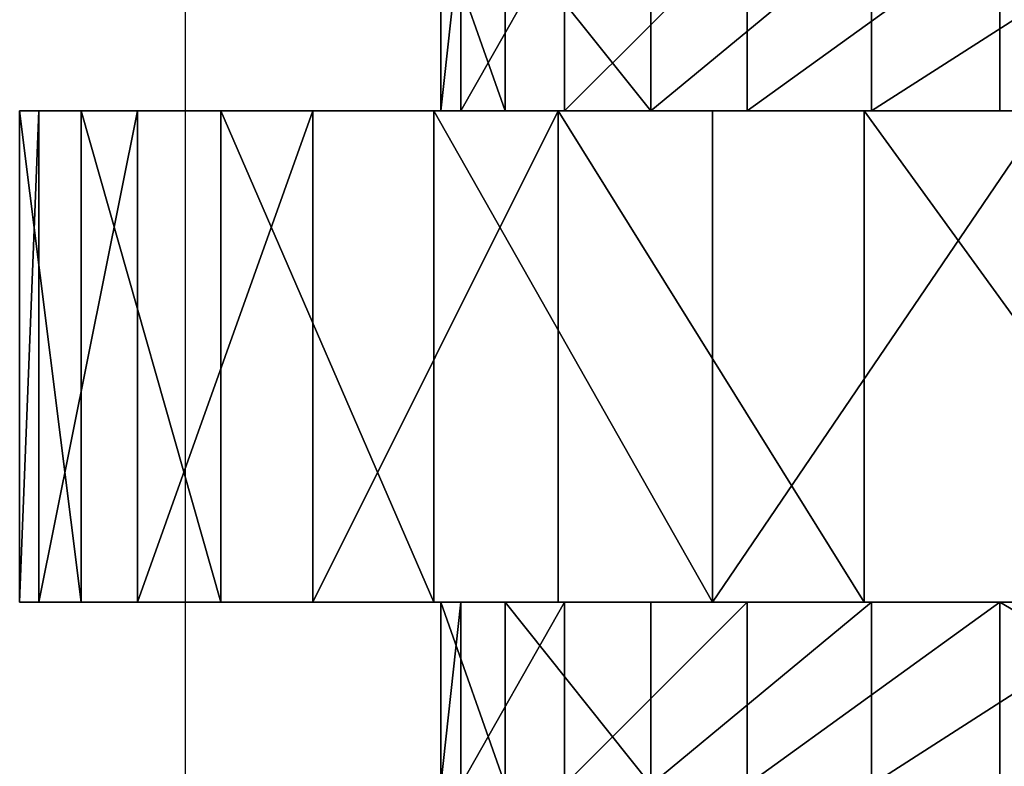
# Model space of a CAD drawing. Units: centimetres. Extents: x -191 to 194, y -163 to 158.
# Drawn here: x -23 to -22, y -10 to -10 of the extents above; entities that cross this region are included whole.
import ezdxf

# ---------------------------------------------------------------- set-up
doc = ezdxf.new("R2010")
doc.units = ezdxf.units.CM
doc.header["$LTSCALE"] = 2.54

# ---------------------------------------------------------------- blocks, each defined once
blk = doc.blocks.new('3DGeom~1408_Defintion')
at = {"color": 0}
for p, q in [((239.71, 1815.83, 253.06), (239.71, 1780.7, 253.06)), ((239.71, 1815.83, 253.06), (239.71, 1780.7, 253.06)), ((265.67, 1815.83, -225.66), (265.67, 1780.7, -225.66)), ((265.67, 1815.83, -225.66), (265.67, 1780.7, -225.66)), ((288.51, 1815.83, 195.62), (288.51, 1780.7, 195.62)), ((288.51, 1815.83, 195.62), (288.51, 1780.7, 195.62)), ((307.97, 1815.83, -163.28), (307.97, 1780.7, -163.28)), ((307.97, 1815.83, -163.28), (307.97, 1780.7, -163.28)), ((323.82, 1815.83, 129.02), (323.82, 1780.7, 129.02)), ((323.82, 1815.83, 129.02), (323.82, 1780.7, 129.02)), ((335.87, 1815.83, -93.25), (335.87, 1780.7, -93.25)), ((335.87, 1815.83, -93.25), (335.87, 1780.7, -93.25)), ((343.98, 1815.83, 56.39), (343.98, 1780.7, 56.39)), ((343.98, 1815.83, 56.39), (343.98, 1780.7, 56.39)), ((348.06, 1815.83, -18.87), (348.06, 1780.7, -18.87)), ((348.06, 1815.83, -18.87), (348.06, 1780.7, -18.87)), ((179.71, 1780.7, 298.68), (239.71, 1780.7, 253.06)), ((239.71, 1780.7, 253.06), (179.71, 1780.7, 298.68)), ((196.87, 1780.7, 381.88), (265.58, 1780.7, 337.72)), ((265.58, 1780.7, 337.72), (196.87, 1780.7, 381.88)), ((265.67, 1780.7, -225.66), (210.95, 1780.7, -277.5)), ((210.95, 1780.7, -277.5), (265.67, 1780.7, -225.66)), ((296.48, 1780.7, -310.94), (232.28, 1780.7, -361.43)), ((232.28, 1780.7, -361.43), (296.48, 1780.7, -310.94)), ((239.71, 1780.7, 253.06), (288.51, 1780.7, 195.62)), ((288.51, 1780.7, 195.62), (239.71, 1780.7, 253.06)), ((265.58, 1780.7, 337.72), (324.7, 1780.7, 281.35)), ((324.7, 1780.7, 281.35), (265.58, 1780.7, 337.72)), ((265.58, 1780.7, 337.72), (265.58, 1686.13, 337.72)), ((265.58, 1780.7, 337.72), (265.58, 1686.13, 337.72)), ((307.97, 1780.7, -163.28), (265.67, 1780.7, -225.66)), ((265.67, 1780.7, -225.66), (307.97, 1780.7, -163.28)), ((288.51, 1780.7, 195.62), (323.82, 1780.7, 129.02)), ((323.82, 1780.7, 129.02), (288.51, 1780.7, 195.62)), ((349.97, 1780.7, -249.21), (296.48, 1780.7, -310.94)), ((296.48, 1780.7, -310.94), (296.48, 1686.13, -310.94)), ((296.48, 1780.7, -310.94), (349.97, 1780.7, -249.21)), ((296.48, 1780.7, -310.94), (296.48, 1686.13, -310.94)), ((335.87, 1780.7, -93.25), (307.97, 1780.7, -163.28)), ((307.97, 1780.7, -163.28), (335.87, 1780.7, -93.25)), ((323.82, 1780.7, 129.02), (343.98, 1780.7, 56.39)), ((343.98, 1780.7, 56.39), (323.82, 1780.7, 129.02)), ((324.7, 1780.7, 281.35), (372.08, 1780.7, 214.82)), ((372.08, 1780.7, 214.82), (324.7, 1780.7, 281.35)), ((324.7, 1780.7, 281.35), (324.7, 1686.13, 281.35)), ((324.7, 1780.7, 281.35), (324.7, 1686.13, 281.35)), ((348.06, 1780.7, -18.87), (335.87, 1780.7, -93.25)), ((335.87, 1780.7, -93.25), (348.06, 1780.7, -18.87)), ((343.98, 1780.7, 56.39), (348.06, 1780.7, -18.87)), ((348.06, 1780.7, -18.87), (343.98, 1780.7, 56.39)), ((390.81, 1780.7, -178.48), (349.97, 1780.7, -249.21)), ((349.97, 1780.7, -249.21), (349.97, 1686.13, -249.21)), ((349.97, 1780.7, -249.21), (390.81, 1780.7, -178.48)), ((349.97, 1780.7, -249.21), (349.97, 1686.13, -249.21)), ((372.08, 1780.7, 214.82), (406.01, 1780.7, 140.52)), ((406.01, 1780.7, 140.52), (372.08, 1780.7, 214.82)), ((372.08, 1780.7, 214.82), (372.08, 1686.13, 214.82)), ((372.08, 1780.7, 214.82), (372.08, 1686.13, 214.82)), ((417.53, 1780.7, -101.29), (390.81, 1780.7, -178.48)), ((390.81, 1780.7, -178.48), (390.81, 1686.13, -178.48)), ((390.81, 1780.7, -178.48), (417.53, 1780.7, -101.29)), ((390.81, 1780.7, -178.48), (390.81, 1686.13, -178.48)), ((406.01, 1780.7, 140.52), (425.27, 1780.7, 61.14)), ((425.27, 1780.7, 61.14), (406.01, 1780.7, 140.52)), ((406.01, 1780.7, 140.52), (406.01, 1686.13, 140.52)), ((406.01, 1780.7, 140.52), (406.01, 1686.13, 140.52)), ((429.15, 1780.7, -20.44), (417.53, 1780.7, -101.29)), ((417.53, 1780.7, -101.29), (417.53, 1686.13, -101.29)), ((417.53, 1780.7, -101.29), (429.15, 1780.7, -20.44)), ((417.53, 1780.7, -101.29), (417.53, 1686.13, -101.29)), ((425.27, 1780.7, 61.14), (429.15, 1780.7, -20.44)), ((429.15, 1780.7, -20.44), (425.27, 1780.7, 61.14)), ((425.27, 1780.7, 61.14), (425.27, 1686.13, 61.14)), ((425.27, 1780.7, 61.14), (425.27, 1686.13, 61.14)), ((429.15, 1780.7, -20.44), (429.15, 1686.13, -20.44)), ((429.15, 1780.7, -20.44), (429.15, 1686.13, -20.44)), ((179.71, 1686.13, 298.68), (239.71, 1686.13, 253.06)), ((239.71, 1686.13, 253.06), (179.71, 1686.13, 298.68)), ((196.87, 1686.13, 381.88), (265.58, 1686.13, 337.72)), ((265.58, 1686.13, 337.72), (196.87, 1686.13, 381.88)), ((265.67, 1686.13, -225.66), (210.95, 1686.13, -277.5)), ((210.95, 1686.13, -277.5), (265.67, 1686.13, -225.66)), ((296.48, 1686.13, -310.94), (232.28, 1686.13, -361.43)), ((232.28, 1686.13, -361.43), (296.48, 1686.13, -310.94)), ((239.71, 1686.13, 253.06), (288.51, 1686.13, 195.62)), ((288.51, 1686.13, 195.62), (239.71, 1686.13, 253.06)), ((239.71, 1686.13, 253.06), (239.71, 1651, 253.06)), ((239.71, 1686.13, 253.06), (239.71, 1651, 253.06)), ((265.58, 1686.13, 337.72), (324.7, 1686.13, 281.35)), ((324.7, 1686.13, 281.35), (265.58, 1686.13, 337.72)), ((307.97, 1686.13, -163.28), (265.67, 1686.13, -225.66)), ((265.67, 1686.13, -225.66), (265.67, 1651, -225.66)), ((265.67, 1686.13, -225.66), (307.97, 1686.13, -163.28)), ((265.67, 1686.13, -225.66), (265.67, 1651, -225.66)), ((288.51, 1686.13, 195.62), (323.82, 1686.13, 129.02)), ((323.82, 1686.13, 129.02), (288.51, 1686.13, 195.62)), ((288.51, 1686.13, 195.62), (288.51, 1651, 195.62)), ((288.51, 1686.13, 195.62), (288.51, 1651, 195.62)), ((349.97, 1686.13, -249.21), (296.48, 1686.13, -310.94)), ((296.48, 1686.13, -310.94), (349.97, 1686.13, -249.21)), ((335.87, 1686.13, -93.25), (307.97, 1686.13, -163.28)), ((307.97, 1686.13, -163.28), (307.97, 1651, -163.28)), ((307.97, 1686.13, -163.28), (335.87, 1686.13, -93.25)), ((307.97, 1686.13, -163.28), (307.97, 1651, -163.28)), ((323.82, 1686.13, 129.02), (343.98, 1686.13, 56.39)), ((343.98, 1686.13, 56.39), (323.82, 1686.13, 129.02)), ((323.82, 1686.13, 129.02), (323.82, 1651, 129.02)), ((323.82, 1686.13, 129.02), (323.82, 1651, 129.02)), ((324.7, 1686.13, 281.35), (372.08, 1686.13, 214.82)), ((372.08, 1686.13, 214.82), (324.7, 1686.13, 281.35)), ((348.06, 1686.13, -18.87), (335.87, 1686.13, -93.25)), ((335.87, 1686.13, -93.25), (335.87, 1651, -93.25)), ((335.87, 1686.13, -93.25), (348.06, 1686.13, -18.87)), ((335.87, 1686.13, -93.25), (335.87, 1651, -93.25)), ((343.98, 1686.13, 56.39), (348.06, 1686.13, -18.87)), ((348.06, 1686.13, -18.87), (343.98, 1686.13, 56.39)), ((343.98, 1686.13, 56.39), (343.98, 1651, 56.39)), ((343.98, 1686.13, 56.39), (343.98, 1651, 56.39)), ((348.06, 1686.13, -18.87), (348.06, 1651, -18.87)), ((348.06, 1686.13, -18.87), (348.06, 1651, -18.87)), ((390.81, 1686.13, -178.48), (349.97, 1686.13, -249.21)), ((349.97, 1686.13, -249.21), (390.81, 1686.13, -178.48)), ((372.08, 1686.13, 214.82), (406.01, 1686.13, 140.52)), ((406.01, 1686.13, 140.52), (372.08, 1686.13, 214.82)), ((417.53, 1686.13, -101.29), (390.81, 1686.13, -178.48)), ((390.81, 1686.13, -178.48), (417.53, 1686.13, -101.29)), ((406.01, 1686.13, 140.52), (425.27, 1686.13, 61.14)), ((425.27, 1686.13, 61.14), (406.01, 1686.13, 140.52)), ((429.15, 1686.13, -20.44), (417.53, 1686.13, -101.29)), ((417.53, 1686.13, -101.29), (429.15, 1686.13, -20.44)), ((425.27, 1686.13, 61.14), (429.15, 1686.13, -20.44)), ((429.15, 1686.13, -20.44), (425.27, 1686.13, 61.14))]:
    blk.add_line(p, q, dxfattribs=at)
at = {"color": 2, "true_color": 0xffff00}
mesh = blk.add_polyface(dxfattribs=at)
corners = [(239.71, 1780.7, 253.06), (179.71, 1815.83, 298.68), (179.71, 1780.7, 298.68), (239.71, 1815.83, 253.06)]
mesh.append_faces([[corners[k] for k in face] for face in [(0, 1, 2), (1, 0, 3)]], dxfattribs={"vtx0": -1, "color": 2})
mesh = blk.add_polyface(dxfattribs=at)
corners = [(265.67, 1815.83, -225.66), (210.95, 1780.7, -277.5), (210.95, 1815.83, -277.5), (265.67, 1780.7, -225.66)]
mesh.append_faces([[corners[k] for k in face] for face in [(0, 1, 2), (1, 0, 3)]], dxfattribs={"vtx0": -1, "color": 2})
mesh = blk.add_polyface(dxfattribs=at)
corners = [(288.51, 1815.83, 195.62), (239.71, 1780.7, 253.06), (288.51, 1780.7, 195.62), (239.71, 1815.83, 253.06)]
mesh.append_faces([[corners[k] for k in face] for face in [(0, 1, 2), (1, 0, 3)]], dxfattribs={"vtx0": -1, "color": 2})
mesh = blk.add_polyface(dxfattribs=at)
corners = [(265.67, 1780.7, -225.66), (307.97, 1815.83, -163.28), (307.97, 1780.7, -163.28), (265.67, 1815.83, -225.66)]
mesh.append_faces([[corners[k] for k in face] for face in [(0, 1, 2), (1, 0, 3)]], dxfattribs={"vtx0": -1, "color": 2})
mesh = blk.add_polyface(dxfattribs=at)
corners = [(323.82, 1815.83, 129.02), (288.51, 1780.7, 195.62), (323.82, 1780.7, 129.02), (288.51, 1815.83, 195.62)]
mesh.append_faces([[corners[k] for k in face] for face in [(0, 1, 2), (1, 0, 3)]], dxfattribs={"vtx0": -1, "color": 2})
mesh = blk.add_polyface(dxfattribs=at)
corners = [(307.97, 1815.83, -163.28), (335.87, 1780.7, -93.25), (307.97, 1780.7, -163.28), (335.87, 1815.83, -93.25)]
mesh.append_faces([[corners[k] for k in face] for face in [(0, 1, 2), (1, 0, 3)]], dxfattribs={"vtx0": -1, "color": 2})
mesh = blk.add_polyface(dxfattribs=at)
corners = [(343.98, 1815.83, 56.39), (323.82, 1780.7, 129.02), (343.98, 1780.7, 56.39), (323.82, 1815.83, 129.02)]
mesh.append_faces([[corners[k] for k in face] for face in [(0, 1, 2), (1, 0, 3)]], dxfattribs={"vtx0": -1, "color": 2})
mesh = blk.add_polyface(dxfattribs=at)
corners = [(335.87, 1815.83, -93.25), (348.06, 1780.7, -18.87), (335.87, 1780.7, -93.25), (348.06, 1815.83, -18.87)]
mesh.append_faces([[corners[k] for k in face] for face in [(0, 1, 2), (1, 0, 3)]], dxfattribs={"vtx0": -1, "color": 2})
mesh = blk.add_polyface(dxfattribs=at)
corners = [(348.06, 1815.83, -18.87), (343.98, 1780.7, 56.39), (348.06, 1780.7, -18.87), (343.98, 1815.83, 56.39)]
mesh.append_faces([[corners[k] for k in face] for face in [(0, 1, 2), (1, 0, 3)]], dxfattribs={"vtx0": -1, "color": 2})
mesh = blk.add_polyface(dxfattribs=at)
corners = [(-81.31, 1780.7, -421.87), (81.31, 1780.7, -421.87), (0, 1780.7, -429.64), (-159.68, 1780.7, -398.86), (159.68, 1780.7, -398.86), (-232.28, 1780.7, -361.43), (232.28, 1780.7, -361.43), (0, 1780.7, -348.57), (-74.93, 1780.7, -340.43), (-296.48, 1780.7, -310.94), (-146.36, 1780.7, -316.36), (-210.95, 1780.7, -277.5), (-349.97, 1780.7, -249.21), (-265.67, 1780.7, -225.66), (-390.81, 1780.7, -178.48), (-307.97, 1780.7, -163.28), (-417.53, 1780.7, -101.29), (-335.87, 1780.7, -93.25), (-429.15, 1780.7, -20.44), (-348.06, 1780.7, -18.87), (-425.27, 1780.7, 61.14), (-343.98, 1780.7, 56.39), (-323.82, 1780.7, 129.02), (-406.01, 1780.7, 140.52), (-288.51, 1780.7, 195.62), (-372.08, 1780.7, 214.82), (-239.71, 1780.7, 253.06), (-324.7, 1780.7, 281.35), (-179.71, 1780.7, 298.68), (-265.58, 1780.7, 337.72), (-111.3, 1780.7, 330.33), (-37.69, 1780.7, 346.53), (-196.87, 1780.7, 381.88), (37.69, 1780.7, 346.53), (74.93, 1780.7, -340.43), (296.48, 1780.7, -310.94), (146.36, 1780.7, -316.36), (210.95, 1780.7, -277.5), (349.97, 1780.7, -249.21), (265.67, 1780.7, -225.66), (390.81, 1780.7, -178.48), (307.97, 1780.7, -163.28), (417.53, 1780.7, -101.29), (335.87, 1780.7, -93.25), (429.15, 1780.7, -20.44), (348.06, 1780.7, -18.87), (425.27, 1780.7, 61.14), (343.98, 1780.7, 56.39), (323.82, 1780.7, 129.02), (406.01, 1780.7, 140.52), (288.51, 1780.7, 195.62), (372.08, 1780.7, 214.82), (239.71, 1780.7, 253.06), (324.7, 1780.7, 281.35), (179.71, 1780.7, 298.68), (265.58, 1780.7, 337.72), (111.3, 1780.7, 330.33), (196.87, 1780.7, 381.88), (-121.04, 1780.7, 412.23), (121.04, 1780.7, 412.23), (-40.84, 1780.7, 427.69), (40.84, 1780.7, 427.69)]
mesh.append_faces([[corners[k] for k in face] for face in [(0, 1, 2), (59, 60, 61)]], dxfattribs={"vtx0": -1, "color": 2})
mesh.append_faces([[corners[k] for k in face] for face in [(1, 3, 4), (4, 5, 6), (7, 5, 8), (8, 9, 10), (10, 9, 11), (11, 12, 13), (13, 14, 15), (15, 16, 17), (17, 18, 19), (19, 20, 21), (21, 20, 22), (22, 23, 24), (24, 25, 26), (26, 27, 28), (28, 29, 30), (30, 29, 31), (31, 32, 33), (6, 34, 35), (34, 6, 7), (35, 37, 38), (38, 39, 40), (40, 41, 42), (42, 43, 44), (44, 45, 46), (46, 48, 49), (49, 50, 51), (51, 52, 53), (53, 54, 55), (55, 33, 57), (57, 58, 59)]], dxfattribs={"vtx0": -1, "vtx1": -1, "color": 2})
mesh.append_faces([[corners[k] for k in face] for face in [(6, 5, 7), (57, 33, 32)]], dxfattribs={"vtx0": -1, "vtx1": -1, "vtx2": -1, "color": 2})
mesh.append_faces([[corners[k] for k in face] for face in [(1, 0, 3), (4, 3, 5), (8, 5, 9), (11, 9, 12), (13, 12, 14), (15, 14, 16), (17, 16, 18), (19, 18, 20), (22, 20, 23), (24, 23, 25), (26, 25, 27), (28, 27, 29), (31, 29, 32), (35, 34, 36), (35, 36, 37), (38, 37, 39), (40, 39, 41), (42, 41, 43), (44, 43, 45), (46, 45, 47), (46, 47, 48), (49, 48, 50), (51, 50, 52), (53, 52, 54), (55, 54, 56), (55, 56, 33), (57, 32, 58), (59, 58, 60)]], dxfattribs={"vtx0": -1, "vtx2": -1, "color": 2})
mesh = blk.add_polyface(dxfattribs=at)
corners = [(265.58, 1686.13, 337.72), (196.87, 1780.7, 381.88), (196.87, 1686.13, 381.88), (265.58, 1780.7, 337.72)]
mesh.append_faces([[corners[k] for k in face] for face in [(0, 1, 2), (1, 0, 3)]], dxfattribs={"vtx0": -1, "color": 2})
mesh = blk.add_polyface(dxfattribs=at)
corners = [(296.48, 1780.7, -310.94), (232.28, 1686.13, -361.43), (232.28, 1780.7, -361.43), (296.48, 1686.13, -310.94)]
mesh.append_faces([[corners[k] for k in face] for face in [(0, 1, 2), (1, 0, 3)]], dxfattribs={"vtx0": -1, "color": 2})
mesh = blk.add_polyface(dxfattribs=at)
corners = [(324.7, 1686.13, 281.35), (265.58, 1780.7, 337.72), (265.58, 1686.13, 337.72), (324.7, 1780.7, 281.35)]
mesh.append_faces([[corners[k] for k in face] for face in [(0, 1, 2), (1, 0, 3)]], dxfattribs={"vtx0": -1, "color": 2})
mesh = blk.add_polyface(dxfattribs=at)
corners = [(296.48, 1780.7, -310.94), (349.97, 1686.13, -249.21), (296.48, 1686.13, -310.94), (349.97, 1780.7, -249.21)]
mesh.append_faces([[corners[k] for k in face] for face in [(0, 1, 2), (1, 0, 3)]], dxfattribs={"vtx0": -1, "color": 2})
mesh = blk.add_polyface(dxfattribs=at)
corners = [(372.08, 1780.7, 214.82), (324.7, 1686.13, 281.35), (372.08, 1686.13, 214.82), (324.7, 1780.7, 281.35)]
mesh.append_faces([[corners[k] for k in face] for face in [(0, 1, 2), (1, 0, 3)]], dxfattribs={"vtx0": -1, "color": 2})
mesh = blk.add_polyface(dxfattribs=at)
corners = [(349.97, 1780.7, -249.21), (390.81, 1686.13, -178.48), (349.97, 1686.13, -249.21), (390.81, 1780.7, -178.48)]
mesh.append_faces([[corners[k] for k in face] for face in [(0, 1, 2), (1, 0, 3)]], dxfattribs={"vtx0": -1, "color": 2})
mesh = blk.add_polyface(dxfattribs=at)
corners = [(406.01, 1780.7, 140.52), (372.08, 1686.13, 214.82), (406.01, 1686.13, 140.52), (372.08, 1780.7, 214.82)]
mesh.append_faces([[corners[k] for k in face] for face in [(0, 1, 2), (1, 0, 3)]], dxfattribs={"vtx0": -1, "color": 2})
mesh = blk.add_polyface(dxfattribs=at)
corners = [(390.81, 1780.7, -178.48), (417.53, 1686.13, -101.29), (390.81, 1686.13, -178.48), (417.53, 1780.7, -101.29)]
mesh.append_faces([[corners[k] for k in face] for face in [(0, 1, 2), (1, 0, 3)]], dxfattribs={"vtx0": -1, "color": 2})
mesh = blk.add_polyface(dxfattribs=at)
corners = [(425.27, 1780.7, 61.14), (406.01, 1686.13, 140.52), (425.27, 1686.13, 61.14), (406.01, 1780.7, 140.52)]
mesh.append_faces([[corners[k] for k in face] for face in [(0, 1, 2), (1, 0, 3)]], dxfattribs={"vtx0": -1, "color": 2})
mesh = blk.add_polyface(dxfattribs=at)
corners = [(417.53, 1780.7, -101.29), (429.15, 1686.13, -20.44), (417.53, 1686.13, -101.29), (429.15, 1780.7, -20.44)]
mesh.append_faces([[corners[k] for k in face] for face in [(0, 1, 2), (1, 0, 3)]], dxfattribs={"vtx0": -1, "color": 2})
mesh = blk.add_polyface(dxfattribs=at)
corners = [(429.15, 1780.7, -20.44), (425.27, 1686.13, 61.14), (429.15, 1686.13, -20.44), (425.27, 1780.7, 61.14)]
mesh.append_faces([[corners[k] for k in face] for face in [(0, 1, 2), (1, 0, 3)]], dxfattribs={"vtx0": -1, "color": 2})
mesh = blk.add_polyface(dxfattribs=at)
corners = [(81.31, 1686.13, -421.87), (-81.31, 1686.13, -421.87), (0, 1686.13, -429.64), (-159.68, 1686.13, -398.86), (159.68, 1686.13, -398.86), (-232.28, 1686.13, -361.43), (232.28, 1686.13, -361.43), (0, 1686.13, -348.57), (74.93, 1686.13, -340.43), (296.48, 1686.13, -310.94), (146.36, 1686.13, -316.36), (210.95, 1686.13, -277.5), (349.97, 1686.13, -249.21), (265.67, 1686.13, -225.66), (390.81, 1686.13, -178.48), (307.97, 1686.13, -163.28), (417.53, 1686.13, -101.29), (335.87, 1686.13, -93.25), (429.15, 1686.13, -20.44), (348.06, 1686.13, -18.87), (425.27, 1686.13, 61.14), (343.98, 1686.13, 56.39), (323.82, 1686.13, 129.02), (406.01, 1686.13, 140.52), (288.51, 1686.13, 195.62), (372.08, 1686.13, 214.82), (239.71, 1686.13, 253.06), (324.7, 1686.13, 281.35), (179.71, 1686.13, 298.68), (265.58, 1686.13, 337.72), (111.3, 1686.13, 330.33), (37.69, 1686.13, 346.53), (196.87, 1686.13, 381.88), (-37.69, 1686.13, 346.53), (-74.93, 1686.13, -340.43), (-296.48, 1686.13, -310.94), (-146.36, 1686.13, -316.36), (-210.95, 1686.13, -277.5), (-349.97, 1686.13, -249.21), (-265.67, 1686.13, -225.66), (-390.81, 1686.13, -178.48), (-307.97, 1686.13, -163.28), (-417.53, 1686.13, -101.29), (-335.87, 1686.13, -93.25), (-429.15, 1686.13, -20.44), (-348.06, 1686.13, -18.87), (-425.27, 1686.13, 61.14), (-343.98, 1686.13, 56.39), (-323.82, 1686.13, 129.02), (-406.01, 1686.13, 140.52), (-288.51, 1686.13, 195.62), (-372.08, 1686.13, 214.82), (-239.71, 1686.13, 253.06), (-324.7, 1686.13, 281.35), (-179.71, 1686.13, 298.68), (-265.58, 1686.13, 337.72), (-111.3, 1686.13, 330.33), (-196.87, 1686.13, 381.88), (121.04, 1686.13, 412.23), (-121.04, 1686.13, 412.23), (40.84, 1686.13, 427.69), (-40.84, 1686.13, 427.69)]
mesh.append_faces([[corners[k] for k in face] for face in [(0, 1, 2), (59, 60, 61)]], dxfattribs={"vtx0": -1, "color": 2})
mesh.append_faces([[corners[k] for k in face] for face in [(1, 0, 3), (3, 4, 5), (7, 6, 8), (8, 9, 10), (10, 9, 11), (11, 12, 13), (13, 14, 15), (15, 16, 17), (17, 18, 19), (19, 20, 21), (21, 20, 22), (22, 23, 24), (24, 25, 26), (26, 27, 28), (28, 29, 30), (30, 29, 31), (31, 32, 33), (5, 34, 35), (34, 5, 7), (35, 37, 38), (38, 39, 40), (40, 41, 42), (42, 43, 44), (44, 45, 46), (46, 48, 49), (49, 50, 51), (51, 52, 53), (53, 54, 55), (55, 33, 57), (57, 58, 59)]], dxfattribs={"vtx0": -1, "vtx1": -1, "color": 2})
mesh.append_faces([[corners[k] for k in face] for face in [(5, 6, 7), (57, 33, 32)]], dxfattribs={"vtx0": -1, "vtx1": -1, "vtx2": -1, "color": 2})
mesh.append_faces([[corners[k] for k in face] for face in [(3, 0, 4), (5, 4, 6), (8, 6, 9), (11, 9, 12), (13, 12, 14), (15, 14, 16), (17, 16, 18), (19, 18, 20), (22, 20, 23), (24, 23, 25), (26, 25, 27), (28, 27, 29), (31, 29, 32), (35, 34, 36), (35, 36, 37), (38, 37, 39), (40, 39, 41), (42, 41, 43), (44, 43, 45), (46, 45, 47), (46, 47, 48), (49, 48, 50), (51, 50, 52), (53, 52, 54), (55, 54, 56), (55, 56, 33), (57, 32, 58), (59, 58, 60)]], dxfattribs={"vtx0": -1, "vtx2": -1, "color": 2})
mesh = blk.add_polyface(dxfattribs=at)
corners = [(239.71, 1651, 253.06), (179.71, 1686.13, 298.68), (179.71, 1651, 298.68), (239.71, 1686.13, 253.06)]
mesh.append_faces([[corners[k] for k in face] for face in [(0, 1, 2), (1, 0, 3)]], dxfattribs={"vtx0": -1, "color": 2})
mesh = blk.add_polyface(dxfattribs=at)
corners = [(265.67, 1686.13, -225.66), (210.95, 1651, -277.5), (210.95, 1686.13, -277.5), (265.67, 1651, -225.66)]
mesh.append_faces([[corners[k] for k in face] for face in [(0, 1, 2), (1, 0, 3)]], dxfattribs={"vtx0": -1, "color": 2})
mesh = blk.add_polyface(dxfattribs=at)
corners = [(288.51, 1686.13, 195.62), (239.71, 1651, 253.06), (288.51, 1651, 195.62), (239.71, 1686.13, 253.06)]
mesh.append_faces([[corners[k] for k in face] for face in [(0, 1, 2), (1, 0, 3)]], dxfattribs={"vtx0": -1, "color": 2})
mesh = blk.add_polyface(dxfattribs=at)
corners = [(265.67, 1651, -225.66), (307.97, 1686.13, -163.28), (307.97, 1651, -163.28), (265.67, 1686.13, -225.66)]
mesh.append_faces([[corners[k] for k in face] for face in [(0, 1, 2), (1, 0, 3)]], dxfattribs={"vtx0": -1, "color": 2})
mesh = blk.add_polyface(dxfattribs=at)
corners = [(323.82, 1686.13, 129.02), (288.51, 1651, 195.62), (323.82, 1651, 129.02), (288.51, 1686.13, 195.62)]
mesh.append_faces([[corners[k] for k in face] for face in [(0, 1, 2), (1, 0, 3)]], dxfattribs={"vtx0": -1, "color": 2})
mesh = blk.add_polyface(dxfattribs=at)
corners = [(307.97, 1686.13, -163.28), (335.87, 1651, -93.25), (307.97, 1651, -163.28), (335.87, 1686.13, -93.25)]
mesh.append_faces([[corners[k] for k in face] for face in [(0, 1, 2), (1, 0, 3)]], dxfattribs={"vtx0": -1, "color": 2})
mesh = blk.add_polyface(dxfattribs=at)
corners = [(343.98, 1686.13, 56.39), (323.82, 1651, 129.02), (343.98, 1651, 56.39), (323.82, 1686.13, 129.02)]
mesh.append_faces([[corners[k] for k in face] for face in [(0, 1, 2), (1, 0, 3)]], dxfattribs={"vtx0": -1, "color": 2})
mesh = blk.add_polyface(dxfattribs=at)
corners = [(335.87, 1686.13, -93.25), (348.06, 1651, -18.87), (335.87, 1651, -93.25), (348.06, 1686.13, -18.87)]
mesh.append_faces([[corners[k] for k in face] for face in [(0, 1, 2), (1, 0, 3)]], dxfattribs={"vtx0": -1, "color": 2})
mesh = blk.add_polyface(dxfattribs=at)
corners = [(348.06, 1686.13, -18.87), (343.98, 1651, 56.39), (348.06, 1651, -18.87), (343.98, 1686.13, 56.39)]
mesh.append_faces([[corners[k] for k in face] for face in [(0, 1, 2), (1, 0, 3)]], dxfattribs={"vtx0": -1, "color": 2})
blk = doc.blocks.new('Group88')
at = {"color": 2, "true_color": 0xffff00, "extrusion": (0.002576, 1.17111e-16, 0.999997), "xscale": 0.003700787274856268, "yscale": 0.003700787274856267, "zscale": 0.003700787274856268, "rotation": 360}
blk.add_blockref('3DGeom~1408_Defintion', (-18.90577, 2.5, 128.31677), dxfattribs=at)
blk = doc.blocks.new('Group87')
at = {"color": 0}
blk.add_blockref('Group88', (0, 0), dxfattribs=at)
blk = doc.blocks.new('Grupuj#3')
at = {"color": 0, "rotation": 180}
blk.add_blockref('Group87', (-10.08488, 11.9, -121.56697), dxfattribs=at)
blk = doc.blocks.new('Grupuj#6')
at = {"color": 0}
blk.add_blockref('Grupuj#3', (10.63488, 0, 66.56697), dxfattribs=at)
blk = doc.blocks.new('WD1473-3D')
at = {"color": 0}
blk.add_blockref('Grupuj#6', (-42.08034, -12.32681, 0), dxfattribs=at)
blk = doc.blocks.new('1473 2d')
at = {"color": 0, "linetype": 'Continuous', "lineweight": 25}
blk.add_line((220.11346, 360.45725), (220.11346, 354.20883), dxfattribs=at)

msp = doc.modelspace()

# ---------------------------------------------------------------- block references
for name, p in [('1473 2d', (-243.04729, -365.1727, -17.75161)), ('WD1473-3D', (1.49147, -0.54264, -17.76468))]:
    msp.add_blockref(name, p)

doc.saveas('drawing.dxf')
